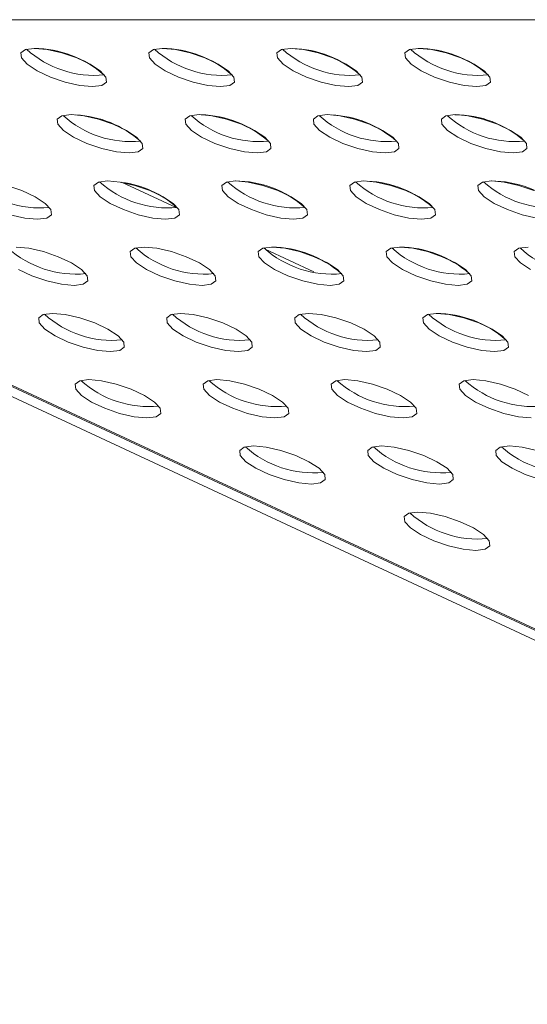
# Model space of a CAD drawing. Units: millimetres. Extents: x 750 to 1514, y 940 to 2401.
# Drawn here: x 805 to 839, y 1060 to 1125 of the extents above; entities that cross this region are included whole.
import ezdxf

# ---------------------------------------------------------------- set-up
doc = ezdxf.new("R2010")
doc.units = ezdxf.units.MM
doc.layers.add('SLD-0', color=179, linetype='Continuous')

msp = doc.modelspace()

# ---------------------------------------------------------------- linework, layer by layer
at = {"layer": 'SLD-0', "color": 179, "linetype": 'Continuous', "lineweight": 15}
for p, q in [((752.899, 1125.218), (972.867, 1125.218)), ((1031.287, 994.659), (752.491, 1124.664)), ((753.888, 1124.664), (1032.731, 994.659)), ((754.086, 1124.664), (1032.929, 994.659)), ((805.779, 1123.237), (805.475, 1123.017)), ((805.475, 1123.017), (805.513, 1122.68)), ((806.388, 1123.314), (805.779, 1123.237)), ((807.23, 1123.237), (806.388, 1123.314)), ((808.202, 1123.017), (807.23, 1123.237)), ((809.187, 1122.68), (808.202, 1123.017)), ((814.264, 1123.237), (813.96, 1123.017)), ((813.96, 1123.017), (813.998, 1122.68)), ((814.874, 1123.314), (814.264, 1123.237)), ((815.715, 1123.237), (814.874, 1123.314)), ((816.687, 1123.017), (815.715, 1123.237)), ((817.672, 1122.68), (816.687, 1123.017)), ((822.749, 1123.237), (822.445, 1123.017)), ((822.445, 1123.017), (822.483, 1122.68)), ((823.359, 1123.314), (822.749, 1123.237)), ((824.2, 1123.237), (823.359, 1123.314)), ((825.172, 1123.017), (824.2, 1123.237)), ((826.157, 1122.68), (825.172, 1123.017)), ((831.235, 1123.237), (830.931, 1123.017)), ((830.931, 1123.017), (830.968, 1122.68)), ((831.844, 1123.314), (831.235, 1123.237)), ((832.686, 1123.237), (831.844, 1123.314)), ((833.658, 1123.017), (832.686, 1123.237)), ((834.643, 1122.68), (833.658, 1123.017)), ((805.513, 1122.68), (805.888, 1122.266)), ((805.888, 1122.266), (806.556, 1121.826)), ((810.066, 1122.266), (809.187, 1122.68)), ((810.734, 1121.826), (810.066, 1122.266)), ((813.998, 1122.68), (814.373, 1122.266)), ((814.373, 1122.266), (815.041, 1121.826)), ((818.552, 1122.266), (817.672, 1122.68)), ((819.219, 1121.826), (818.552, 1122.266)), ((822.483, 1122.68), (822.859, 1122.266)), ((822.859, 1122.266), (823.526, 1121.826)), ((827.037, 1122.266), (826.157, 1122.68)), ((827.705, 1121.826), (827.037, 1122.266)), ((830.968, 1122.68), (831.344, 1122.266)), ((831.344, 1122.266), (832.012, 1121.826)), ((835.522, 1122.266), (834.643, 1122.68)), ((836.19, 1121.826), (835.522, 1122.266)), ((806.556, 1121.826), (807.435, 1121.412)), ((811.109, 1121.412), (810.734, 1121.826)), ((815.041, 1121.826), (815.92, 1121.412)), ((819.595, 1121.412), (819.219, 1121.826)), ((823.526, 1121.826), (824.406, 1121.412)), ((828.08, 1121.412), (827.705, 1121.826)), ((832.012, 1121.826), (832.891, 1121.412)), ((836.565, 1121.412), (836.19, 1121.826)), ((807.435, 1121.412), (808.42, 1121.074)), ((808.42, 1121.074), (809.392, 1120.854)), ((809.392, 1120.854), (810.234, 1120.778)), ((810.234, 1120.778), (810.843, 1120.854)), ((810.843, 1120.854), (811.147, 1121.074)), ((811.147, 1121.074), (811.109, 1121.412)), ((815.92, 1121.412), (816.906, 1121.074)), ((816.906, 1121.074), (817.877, 1120.854)), ((817.877, 1120.854), (818.719, 1120.778)), ((818.719, 1120.778), (819.328, 1120.854)), ((819.328, 1120.854), (819.633, 1121.074)), ((819.633, 1121.074), (819.595, 1121.412)), ((824.406, 1121.412), (825.391, 1121.074)), ((825.391, 1121.074), (826.363, 1120.854)), ((826.363, 1120.854), (827.204, 1120.778)), ((827.204, 1120.778), (827.814, 1120.854)), ((827.814, 1120.854), (828.118, 1121.074)), ((828.118, 1121.074), (828.08, 1121.412)), ((832.891, 1121.412), (833.876, 1121.074)), ((833.876, 1121.074), (834.848, 1120.854)), ((834.848, 1120.854), (835.689, 1120.778)), ((835.689, 1120.778), (836.299, 1120.854)), ((836.299, 1120.854), (836.603, 1121.074)), ((836.603, 1121.074), (836.565, 1121.412)), ((808.806, 1118.922), (808.196, 1118.845)), ((809.647, 1118.845), (808.806, 1118.922)), ((817.291, 1118.922), (816.681, 1118.845)), ((818.133, 1118.845), (817.291, 1118.922)), ((825.776, 1118.922), (825.167, 1118.845)), ((826.618, 1118.845), (825.776, 1118.922)), ((834.262, 1118.922), (833.652, 1118.845)), ((835.103, 1118.845), (834.262, 1118.922)), ((808.196, 1118.845), (807.892, 1118.625)), ((807.892, 1118.625), (807.93, 1118.288)), ((807.93, 1118.288), (808.305, 1117.874)), ((810.619, 1118.625), (809.647, 1118.845)), ((811.604, 1118.288), (810.619, 1118.625)), ((812.484, 1117.874), (811.604, 1118.288)), ((816.681, 1118.845), (816.377, 1118.625)), ((816.377, 1118.625), (816.415, 1118.288)), ((816.415, 1118.288), (816.791, 1117.874)), ((819.104, 1118.625), (818.133, 1118.845)), ((820.089, 1118.288), (819.104, 1118.625)), ((820.969, 1117.874), (820.089, 1118.288)), ((825.167, 1118.845), (824.863, 1118.625)), ((824.863, 1118.625), (824.901, 1118.288)), ((824.901, 1118.288), (825.276, 1117.874)), ((827.59, 1118.625), (826.618, 1118.845)), ((828.575, 1118.288), (827.59, 1118.625)), ((829.454, 1117.874), (828.575, 1118.288)), ((833.652, 1118.845), (833.348, 1118.625)), ((833.348, 1118.625), (833.386, 1118.288)), ((833.386, 1118.288), (833.761, 1117.874)), ((836.075, 1118.625), (835.103, 1118.845)), ((837.06, 1118.288), (836.075, 1118.625)), ((837.939, 1117.874), (837.06, 1118.288)), ((808.305, 1117.874), (808.973, 1117.434)), ((813.151, 1117.434), (812.484, 1117.874)), ((816.791, 1117.874), (817.458, 1117.434)), ((821.637, 1117.434), (820.969, 1117.874)), ((825.276, 1117.874), (825.944, 1117.434)), ((830.122, 1117.434), (829.454, 1117.874)), ((833.761, 1117.874), (834.429, 1117.434)), ((838.607, 1117.434), (837.939, 1117.874)), ((808.973, 1117.434), (809.853, 1117.02)), ((809.853, 1117.02), (810.838, 1116.683)), ((813.527, 1117.02), (813.151, 1117.434)), ((813.565, 1116.683), (813.527, 1117.02)), ((817.458, 1117.434), (818.338, 1117.02)), ((818.338, 1117.02), (819.323, 1116.683)), ((822.012, 1117.02), (821.637, 1117.434)), ((822.05, 1116.683), (822.012, 1117.02)), ((825.944, 1117.434), (826.823, 1117.02)), ((826.823, 1117.02), (827.808, 1116.683)), ((830.497, 1117.02), (830.122, 1117.434)), ((830.535, 1116.683), (830.497, 1117.02)), ((834.429, 1117.434), (835.308, 1117.02)), ((835.308, 1117.02), (836.293, 1116.683)), ((838.983, 1117.02), (838.607, 1117.434)), ((839.021, 1116.683), (838.983, 1117.02)), ((810.838, 1116.683), (811.809, 1116.462)), ((811.809, 1116.462), (812.651, 1116.386)), ((812.651, 1116.386), (813.261, 1116.462)), ((813.261, 1116.462), (813.565, 1116.683)), ((819.323, 1116.683), (820.295, 1116.462)), ((820.295, 1116.462), (821.136, 1116.386)), ((821.136, 1116.386), (821.746, 1116.462)), ((821.746, 1116.462), (822.05, 1116.683)), ((827.808, 1116.683), (828.78, 1116.462)), ((828.78, 1116.462), (829.621, 1116.386)), ((829.621, 1116.386), (830.231, 1116.462)), ((830.231, 1116.462), (830.535, 1116.683)), ((836.293, 1116.683), (837.265, 1116.462)), ((837.265, 1116.462), (838.107, 1116.386)), ((838.107, 1116.386), (838.716, 1116.462)), ((838.716, 1116.462), (839.021, 1116.683)), ((810.614, 1114.453), (810.309, 1114.233)), ((811.223, 1114.53), (810.614, 1114.453)), ((812.065, 1114.453), (811.223, 1114.53)), ((813.036, 1114.233), (812.065, 1114.453)), ((812.148, 1114.439), (815.759, 1112.756)), ((819.099, 1114.453), (818.795, 1114.233)), ((819.708, 1114.53), (819.099, 1114.453)), ((820.55, 1114.453), (819.708, 1114.53)), ((821.522, 1114.233), (820.55, 1114.453)), ((827.584, 1114.453), (827.28, 1114.233)), ((828.194, 1114.53), (827.584, 1114.453)), ((829.035, 1114.453), (828.194, 1114.53)), ((830.007, 1114.233), (829.035, 1114.453)), ((836.069, 1114.453), (835.765, 1114.233)), ((836.679, 1114.53), (836.069, 1114.453)), ((837.52, 1114.453), (836.679, 1114.53)), ((838.492, 1114.233), (837.52, 1114.453)), ((805.536, 1113.896), (804.551, 1114.233)), ((806.416, 1113.482), (805.536, 1113.896)), ((810.309, 1114.233), (810.347, 1113.896)), ((810.347, 1113.896), (810.723, 1113.482)), ((814.022, 1113.896), (813.036, 1114.233)), ((814.901, 1113.482), (814.022, 1113.896)), ((818.795, 1114.233), (818.833, 1113.896)), ((818.833, 1113.896), (819.208, 1113.482)), ((822.507, 1113.896), (821.522, 1114.233)), ((823.386, 1113.482), (822.507, 1113.896)), ((827.28, 1114.233), (827.318, 1113.896)), ((827.318, 1113.896), (827.693, 1113.482)), ((830.992, 1113.896), (830.007, 1114.233)), ((831.871, 1113.482), (830.992, 1113.896)), ((835.765, 1114.233), (835.803, 1113.896)), ((835.803, 1113.896), (836.179, 1113.482)), ((839.477, 1113.896), (838.492, 1114.233)), ((807.083, 1113.042), (806.416, 1113.482)), ((807.459, 1112.628), (807.083, 1113.042)), ((810.723, 1113.482), (811.39, 1113.042)), ((811.39, 1113.042), (812.27, 1112.628)), ((815.569, 1113.042), (814.901, 1113.482)), ((815.944, 1112.628), (815.569, 1113.042)), ((819.208, 1113.482), (819.876, 1113.042)), ((819.876, 1113.042), (820.755, 1112.628)), ((824.054, 1113.042), (823.386, 1113.482)), ((824.429, 1112.628), (824.054, 1113.042)), ((827.693, 1113.482), (828.361, 1113.042)), ((828.361, 1113.042), (829.24, 1112.628)), ((832.539, 1113.042), (831.871, 1113.482)), ((832.915, 1112.628), (832.539, 1113.042)), ((836.179, 1113.482), (836.846, 1113.042)), ((836.846, 1113.042), (837.726, 1112.628)), ((807.497, 1112.291), (807.459, 1112.628)), ((812.27, 1112.628), (813.255, 1112.291)), ((815.982, 1112.291), (815.944, 1112.628)), ((820.755, 1112.628), (821.74, 1112.291)), ((824.467, 1112.291), (824.429, 1112.628)), ((829.24, 1112.628), (830.225, 1112.291)), ((832.953, 1112.291), (832.915, 1112.628)), ((837.726, 1112.628), (838.711, 1112.291)), ((804.77, 1112.291), (805.741, 1112.07)), ((805.741, 1112.07), (806.583, 1111.994)), ((806.583, 1111.994), (807.193, 1112.07)), ((807.193, 1112.07), (807.497, 1112.291)), ((813.255, 1112.291), (814.227, 1112.07)), ((814.227, 1112.07), (815.068, 1111.994)), ((815.068, 1111.994), (815.678, 1112.07)), ((815.678, 1112.07), (815.982, 1112.291)), ((821.74, 1112.291), (822.712, 1112.07)), ((822.712, 1112.07), (823.554, 1111.994)), ((823.554, 1111.994), (824.163, 1112.07)), ((824.163, 1112.07), (824.467, 1112.291)), ((830.225, 1112.291), (831.197, 1112.07)), ((831.197, 1112.07), (832.039, 1111.994)), ((832.039, 1111.994), (832.648, 1112.07)), ((832.648, 1112.07), (832.953, 1112.291)), ((838.711, 1112.291), (839.683, 1112.07)), ((805.997, 1110.061), (805.155, 1110.138)), ((806.969, 1109.841), (805.997, 1110.061)), ((807.954, 1109.504), (806.969, 1109.841)), ((813.031, 1110.061), (812.727, 1109.841)), ((812.727, 1109.841), (812.765, 1109.504)), ((813.64, 1110.138), (813.031, 1110.061)), ((814.482, 1110.061), (813.64, 1110.138)), ((815.454, 1109.841), (814.482, 1110.061)), ((816.439, 1109.504), (815.454, 1109.841)), ((821.516, 1110.061), (821.212, 1109.841)), ((821.212, 1109.841), (821.25, 1109.504)), ((822.126, 1110.138), (821.516, 1110.061)), ((821.658, 1110.005), (824.895, 1108.496)), ((822.967, 1110.061), (822.126, 1110.138)), ((823.939, 1109.841), (822.967, 1110.061)), ((824.924, 1109.504), (823.939, 1109.841)), ((830.001, 1110.061), (829.697, 1109.841)), ((829.697, 1109.841), (829.735, 1109.504)), ((830.611, 1110.138), (830.001, 1110.061)), ((831.452, 1110.061), (830.611, 1110.138)), ((832.424, 1109.841), (831.452, 1110.061)), ((833.409, 1109.504), (832.424, 1109.841)), ((838.487, 1110.061), (838.183, 1109.841)), ((838.183, 1109.841), (838.22, 1109.504)), ((839.096, 1110.138), (838.487, 1110.061)), ((808.833, 1109.09), (807.954, 1109.504)), ((812.765, 1109.504), (813.14, 1109.09)), ((817.318, 1109.09), (816.439, 1109.504)), ((821.25, 1109.504), (821.625, 1109.09)), ((825.804, 1109.09), (824.924, 1109.504)), ((829.735, 1109.504), (830.111, 1109.09)), ((834.289, 1109.09), (833.409, 1109.504)), ((838.22, 1109.504), (838.596, 1109.09)), ((805.322, 1108.65), (806.202, 1108.236)), ((809.501, 1108.65), (808.833, 1109.09)), ((809.876, 1108.236), (809.501, 1108.65)), ((813.14, 1109.09), (813.808, 1108.65)), ((813.808, 1108.65), (814.687, 1108.236)), ((817.986, 1108.65), (817.318, 1109.09)), ((818.361, 1108.236), (817.986, 1108.65)), ((821.625, 1109.09), (822.293, 1108.65)), ((822.293, 1108.65), (823.172, 1108.236)), ((826.471, 1108.65), (825.804, 1109.09)), ((826.847, 1108.236), (826.471, 1108.65)), ((830.111, 1109.09), (830.778, 1108.65)), ((830.778, 1108.65), (831.658, 1108.236)), ((834.957, 1108.65), (834.289, 1109.09)), ((835.332, 1108.236), (834.957, 1108.65)), ((838.596, 1109.09), (839.264, 1108.65)), ((806.202, 1108.236), (807.187, 1107.899)), ((807.187, 1107.899), (808.159, 1107.678)), ((809.61, 1107.678), (809.914, 1107.899)), ((809.914, 1107.899), (809.876, 1108.236)), ((814.687, 1108.236), (815.672, 1107.899)), ((815.672, 1107.899), (816.644, 1107.678)), ((818.095, 1107.678), (818.399, 1107.899)), ((818.399, 1107.899), (818.361, 1108.236)), ((823.172, 1108.236), (824.158, 1107.899)), ((824.158, 1107.899), (825.129, 1107.678)), ((826.58, 1107.678), (826.885, 1107.899)), ((826.885, 1107.899), (826.847, 1108.236)), ((831.658, 1108.236), (832.643, 1107.899)), ((832.643, 1107.899), (833.615, 1107.678)), ((835.066, 1107.678), (835.37, 1107.899)), ((835.37, 1107.899), (835.332, 1108.236)), ((808.159, 1107.678), (809, 1107.602)), ((809, 1107.602), (809.61, 1107.678)), ((816.644, 1107.678), (817.486, 1107.602)), ((817.486, 1107.602), (818.095, 1107.678)), ((825.129, 1107.678), (825.971, 1107.602)), ((825.971, 1107.602), (826.58, 1107.678)), ((833.615, 1107.678), (834.456, 1107.602)), ((834.456, 1107.602), (835.066, 1107.678)), ((806.963, 1105.669), (806.659, 1105.449)), ((806.659, 1105.449), (806.697, 1105.112)), ((807.573, 1105.746), (806.963, 1105.669)), ((808.414, 1105.669), (807.573, 1105.746)), ((809.386, 1105.449), (808.414, 1105.669)), ((810.371, 1105.112), (809.386, 1105.449)), ((815.448, 1105.669), (815.144, 1105.449)), ((815.144, 1105.449), (815.182, 1105.112)), ((816.058, 1105.746), (815.448, 1105.669)), ((816.899, 1105.669), (816.058, 1105.746)), ((817.871, 1105.449), (816.899, 1105.669)), ((818.856, 1105.112), (817.871, 1105.449)), ((823.933, 1105.669), (823.629, 1105.449)), ((823.629, 1105.449), (823.667, 1105.112)), ((824.543, 1105.746), (823.933, 1105.669)), ((825.385, 1105.669), (824.543, 1105.746)), ((826.356, 1105.449), (825.385, 1105.669)), ((827.341, 1105.112), (826.356, 1105.449)), ((832.419, 1105.669), (832.115, 1105.449)), ((832.115, 1105.449), (832.153, 1105.112)), ((833.028, 1105.746), (832.419, 1105.669)), ((833.87, 1105.669), (833.028, 1105.746)), ((834.842, 1105.449), (833.87, 1105.669)), ((835.827, 1105.112), (834.842, 1105.449)), ((806.697, 1105.112), (807.072, 1104.698)), ((807.072, 1104.698), (807.74, 1104.258)), ((811.25, 1104.698), (810.371, 1105.112)), ((811.918, 1104.258), (811.25, 1104.698)), ((815.182, 1105.112), (815.557, 1104.698)), ((815.557, 1104.698), (816.225, 1104.258)), ((819.736, 1104.698), (818.856, 1105.112)), ((820.403, 1104.258), (819.736, 1104.698)), ((823.667, 1105.112), (824.043, 1104.698)), ((824.043, 1104.698), (824.71, 1104.258)), ((828.221, 1104.698), (827.341, 1105.112)), ((828.889, 1104.258), (828.221, 1104.698)), ((832.153, 1105.112), (832.528, 1104.698)), ((832.528, 1104.698), (833.196, 1104.258)), ((836.706, 1104.698), (835.827, 1105.112)), ((837.374, 1104.258), (836.706, 1104.698)), ((807.74, 1104.258), (808.619, 1103.844)), ((812.293, 1103.844), (811.918, 1104.258)), ((816.225, 1104.258), (817.105, 1103.844)), ((820.779, 1103.844), (820.403, 1104.258)), ((824.71, 1104.258), (825.59, 1103.844)), ((829.264, 1103.844), (828.889, 1104.258)), ((833.196, 1104.258), (834.075, 1103.844)), ((837.749, 1103.844), (837.374, 1104.258)), ((808.619, 1103.844), (809.604, 1103.507)), ((809.604, 1103.507), (810.576, 1103.286)), ((810.576, 1103.286), (811.418, 1103.21)), ((811.418, 1103.21), (812.027, 1103.286)), ((812.027, 1103.286), (812.331, 1103.507)), ((812.331, 1103.507), (812.293, 1103.844)), ((817.105, 1103.844), (818.09, 1103.507)), ((818.09, 1103.507), (819.061, 1103.286)), ((819.061, 1103.286), (819.903, 1103.21)), ((819.903, 1103.21), (820.513, 1103.286)), ((820.513, 1103.286), (820.817, 1103.507)), ((820.817, 1103.507), (820.779, 1103.844)), ((825.59, 1103.844), (826.575, 1103.507)), ((826.575, 1103.507), (827.547, 1103.286)), ((827.547, 1103.286), (828.388, 1103.21)), ((828.388, 1103.21), (828.998, 1103.286)), ((828.998, 1103.286), (829.302, 1103.507)), ((829.302, 1103.507), (829.264, 1103.844)), ((834.075, 1103.844), (835.06, 1103.507)), ((835.06, 1103.507), (836.032, 1103.286)), ((836.032, 1103.286), (836.873, 1103.21)), ((836.873, 1103.21), (837.483, 1103.286)), ((837.483, 1103.286), (837.787, 1103.507)), ((837.787, 1103.507), (837.749, 1103.844)), ((809.38, 1101.277), (809.076, 1101.057)), ((809.99, 1101.354), (809.38, 1101.277)), ((810.831, 1101.277), (809.99, 1101.354)), ((811.803, 1101.057), (810.831, 1101.277)), ((817.866, 1101.277), (817.561, 1101.057)), ((818.475, 1101.354), (817.866, 1101.277)), ((819.317, 1101.277), (818.475, 1101.354)), ((820.288, 1101.057), (819.317, 1101.277)), ((826.351, 1101.277), (826.047, 1101.057)), ((826.96, 1101.354), (826.351, 1101.277)), ((827.802, 1101.277), (826.96, 1101.354)), ((828.774, 1101.057), (827.802, 1101.277)), ((834.836, 1101.277), (834.532, 1101.057)), ((835.446, 1101.354), (834.836, 1101.277)), ((836.287, 1101.277), (835.446, 1101.354)), ((837.259, 1101.057), (836.287, 1101.277)), ((809.076, 1101.057), (809.114, 1100.72)), ((809.114, 1100.72), (809.489, 1100.306)), ((812.788, 1100.72), (811.803, 1101.057)), ((813.668, 1100.306), (812.788, 1100.72)), ((817.561, 1101.057), (817.599, 1100.72)), ((817.599, 1100.72), (817.975, 1100.306)), ((821.274, 1100.72), (820.288, 1101.057)), ((822.153, 1100.306), (821.274, 1100.72)), ((826.047, 1101.057), (826.085, 1100.72)), ((826.085, 1100.72), (826.46, 1100.306)), ((829.759, 1100.72), (828.774, 1101.057)), ((830.638, 1100.306), (829.759, 1100.72)), ((834.532, 1101.057), (834.57, 1100.72)), ((834.57, 1100.72), (834.945, 1100.306)), ((838.244, 1100.72), (837.259, 1101.057)), ((839.123, 1100.306), (838.244, 1100.72)), ((809.489, 1100.306), (810.157, 1099.866)), ((814.335, 1099.866), (813.668, 1100.306)), ((817.975, 1100.306), (818.642, 1099.866)), ((822.821, 1099.866), (822.153, 1100.306)), ((826.46, 1100.306), (827.128, 1099.866)), ((831.306, 1099.866), (830.638, 1100.306)), ((834.945, 1100.306), (835.613, 1099.866)), ((810.157, 1099.866), (811.037, 1099.452)), ((811.037, 1099.452), (812.022, 1099.115)), ((814.711, 1099.452), (814.335, 1099.866)), ((814.749, 1099.115), (814.711, 1099.452)), ((818.642, 1099.866), (819.522, 1099.452)), ((819.522, 1099.452), (820.507, 1099.115)), ((823.196, 1099.452), (822.821, 1099.866)), ((823.234, 1099.115), (823.196, 1099.452)), ((827.128, 1099.866), (828.007, 1099.452)), ((828.007, 1099.452), (828.992, 1099.115)), ((831.681, 1099.452), (831.306, 1099.866)), ((831.719, 1099.115), (831.681, 1099.452)), ((835.613, 1099.866), (836.492, 1099.452)), ((836.492, 1099.452), (837.477, 1099.115)), ((812.022, 1099.115), (812.993, 1098.894)), ((812.993, 1098.894), (813.835, 1098.818)), ((813.835, 1098.818), (814.445, 1098.894)), ((814.445, 1098.894), (814.749, 1099.115)), ((820.507, 1099.115), (821.479, 1098.894)), ((821.479, 1098.894), (822.32, 1098.818)), ((822.32, 1098.818), (822.93, 1098.894)), ((822.93, 1098.894), (823.234, 1099.115)), ((828.992, 1099.115), (829.964, 1098.894)), ((829.964, 1098.894), (830.806, 1098.818)), ((830.806, 1098.818), (831.415, 1098.894)), ((831.415, 1098.894), (831.719, 1099.115)), ((837.477, 1099.115), (838.449, 1098.894)), ((838.449, 1098.894), (839.291, 1098.818)), ((820.283, 1096.885), (819.979, 1096.665)), ((820.892, 1096.962), (820.283, 1096.885)), ((821.734, 1096.885), (820.892, 1096.962)), ((822.706, 1096.665), (821.734, 1096.885)), ((828.768, 1096.885), (828.464, 1096.665)), ((829.378, 1096.962), (828.768, 1096.885)), ((830.219, 1096.885), (829.378, 1096.962)), ((831.191, 1096.665), (830.219, 1096.885)), ((837.253, 1096.885), (836.949, 1096.665)), ((837.863, 1096.962), (837.253, 1096.885)), ((838.704, 1096.885), (837.863, 1096.962)), ((839.676, 1096.665), (838.704, 1096.885)), ((819.979, 1096.665), (820.017, 1096.328)), ((820.017, 1096.328), (820.392, 1095.914)), ((823.691, 1096.328), (822.706, 1096.665)), ((824.57, 1095.914), (823.691, 1096.328)), ((828.464, 1096.665), (828.502, 1096.328)), ((828.502, 1096.328), (828.877, 1095.914)), ((832.176, 1096.328), (831.191, 1096.665)), ((833.056, 1095.914), (832.176, 1096.328)), ((836.949, 1096.665), (836.987, 1096.328)), ((836.987, 1096.328), (837.363, 1095.914)), ((820.392, 1095.914), (821.06, 1095.474)), ((821.06, 1095.474), (821.939, 1095.06)), ((825.238, 1095.474), (824.57, 1095.914)), ((825.613, 1095.06), (825.238, 1095.474)), ((828.877, 1095.914), (829.545, 1095.474)), ((829.545, 1095.474), (830.424, 1095.06)), ((833.723, 1095.474), (833.056, 1095.914)), ((834.099, 1095.06), (833.723, 1095.474)), ((837.363, 1095.914), (838.03, 1095.474)), ((838.03, 1095.474), (838.91, 1095.06)), ((821.939, 1095.06), (822.924, 1094.723)), ((825.651, 1094.723), (825.613, 1095.06)), ((830.424, 1095.06), (831.41, 1094.723)), ((834.137, 1094.723), (834.099, 1095.06)), ((838.91, 1095.06), (839.895, 1094.723)), ((822.924, 1094.723), (823.896, 1094.502)), ((823.896, 1094.502), (824.738, 1094.426)), ((824.738, 1094.426), (825.347, 1094.502)), ((825.347, 1094.502), (825.651, 1094.723)), ((831.41, 1094.723), (832.381, 1094.502)), ((832.381, 1094.502), (833.223, 1094.426)), ((833.223, 1094.426), (833.832, 1094.502)), ((833.832, 1094.502), (834.137, 1094.723)), ((831.185, 1092.493), (830.881, 1092.273)), ((830.881, 1092.273), (830.919, 1091.936)), ((831.795, 1092.57), (831.185, 1092.493)), ((832.637, 1092.493), (831.795, 1092.57)), ((833.608, 1092.273), (832.637, 1092.493)), ((834.593, 1091.936), (833.608, 1092.273)), ((830.919, 1091.936), (831.295, 1091.522)), ((831.295, 1091.522), (831.962, 1091.082)), ((835.473, 1091.522), (834.593, 1091.936)), ((836.141, 1091.082), (835.473, 1091.522)), ((831.962, 1091.082), (832.842, 1090.668)), ((836.516, 1090.668), (836.141, 1091.082)), ((832.842, 1090.668), (833.827, 1090.331)), ((833.827, 1090.331), (834.799, 1090.11)), ((836.25, 1090.11), (836.554, 1090.331)), ((836.554, 1090.331), (836.516, 1090.668)), ((834.799, 1090.11), (835.64, 1090.034)), ((835.64, 1090.034), (836.25, 1090.11))]:
    msp.add_line(p, q, dxfattribs=at)
for centre, radius, start, end in [((810.357, 1128.249), 6.723, 227.93727, 275.56493), ((806.336, 1116.303), 7.01, 48.48067, 89.82073), ((818.842, 1128.249), 6.723, 227.93726, 275.56494), ((814.822, 1116.303), 7.01, 48.48067, 89.82073), ((827.327, 1128.249), 6.723, 227.93727, 275.56493), ((823.292, 1116.26), 7.053, 48.62187, 88.37343), ((835.812, 1128.249), 6.723, 227.93727, 275.56493), ((831.792, 1116.303), 7.01, 48.48065, 89.82073), ((808.733, 1111.838), 7.079, 48.74585, 86.81007), ((817.223, 1111.866), 7.055, 48.62647, 88.32155), ((825.703, 1111.842), 7.076, 48.72479, 87.10433), ((834.21, 1111.911), 7.01, 48.48067, 89.82073), ((812.774, 1123.857), 6.723, 227.93727, 275.56493), ((821.259, 1123.857), 6.723, 227.93727, 275.56492), ((829.744, 1123.857), 6.723, 227.93727, 275.56493), ((838.23, 1123.857), 6.723, 227.93726, 275.56494), ((806.706, 1119.465), 6.723, 227.93728, 275.56492), ((815.191, 1119.465), 6.723, 227.93726, 275.56493), ((811.35, 1107.794), 6.687, 48.0676, 82.98203), ((823.677, 1119.465), 6.723, 227.93726, 275.56493), ((819.656, 1107.519), 7.01, 48.48066, 89.82073), ((832.162, 1119.465), 6.723, 227.93727, 275.56493), ((828.121, 1107.451), 7.076, 48.7218, 87.14492), ((840.647, 1119.465), 6.723, 227.93727, 275.56493), ((836.627, 1107.519), 7.01, 48.48066, 89.82073), ((809.123, 1115.073), 6.723, 227.93727, 275.56493), ((817.609, 1115.073), 6.723, 227.93727, 275.56492), ((826.094, 1115.073), 6.723, 227.93728, 275.56492), ((822.074, 1103.127), 7.01, 48.48066, 89.82073), ((834.579, 1115.073), 6.723, 227.93728, 275.56492), ((830.559, 1103.127), 7.01, 48.48067, 89.82073), ((843.064, 1115.073), 6.723, 227.93726, 275.56494), ((811.541, 1110.681), 6.723, 227.93727, 275.56492), ((820.026, 1110.681), 6.723, 227.93726, 275.56493), ((828.511, 1110.681), 6.723, 227.93728, 275.56491), ((836.996, 1110.681), 6.723, 227.93727, 275.56492), ((832.976, 1098.735), 7.01, 48.48067, 89.82073), ((813.958, 1106.29), 6.723, 227.93727, 275.56493), ((822.443, 1106.29), 6.723, 227.93727, 275.56493), ((830.929, 1106.29), 6.723, 227.93726, 275.56493), ((839.414, 1106.29), 6.723, 227.93727, 275.56492), ((824.861, 1101.898), 6.723, 227.93727, 275.56493), ((833.346, 1101.898), 6.723, 227.93727, 275.56492), ((841.831, 1101.898), 6.723, 227.93726, 275.56493), ((835.763, 1097.506), 6.723, 227.93727, 275.56492)]:
    msp.add_arc(centre, radius, start, end, dxfattribs=at)

doc.saveas('drawing.dxf')
